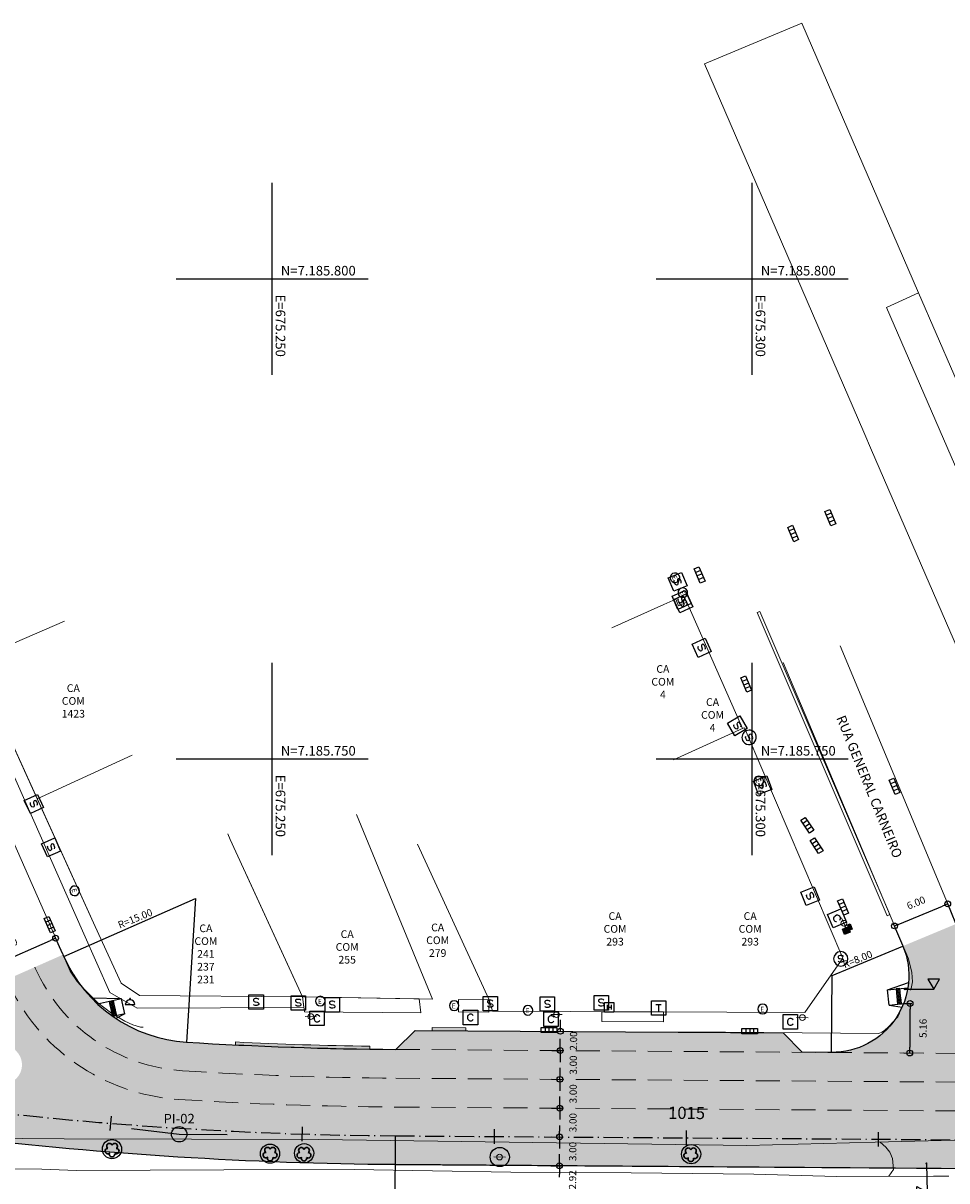
# Model space of a CAD drawing. Units: metres. Extents: x 0 to 677836, y -6 to 7185860.
# Drawn here: x 675224 to 675320, y 7185706 to 7185827 of the extents above; entities that cross this region are included whole.
import ezdxf
from ezdxf.enums import TextEntityAlignment as Align

# ---------------------------------------------------------------- set-up
doc = ezdxf.new("R2010")
doc.units = ezdxf.units.M
doc.header["$PDMODE"] = 1
doc.linetypes.add('DASHED2', pattern=[0.375, 0.25, -0.125])
doc.linetypes.add('LIN3', pattern=[3, 2, -0.5, 0, -0.5])
for name, color, linetype, lineweight in [('GUIA_REBAIXADA_EXISTENTE', 2, 'Continuous', 0), ('L-CALCADA', 44, 'Continuous', 0), ('L-EDIF_COMERCIAL', 2, 'Continuous', 0), ('L-EDIFICACAO', 2, 'Continuous', 0), ('L-ILU', 7, 'Continuous', 0), ('L-MURO_ALVENARIA', 252, 'Continuous', 0), ('L-TOPONIMIA_VIAS', 7, 'Continuous', 0), ('L-VEG', 7, 'Continuous', 0), ('L-VIA_ PAVIMENTADA', 210, 'Continuous', 0), ('PG-FAIXA DE TRAFEGO', 7, 'DASHED2', 0), ('POSTE_CIRCULAR', 7, 'Continuous', 0), ('TEXTOS_COORDENADAS', 20, 'Continuous', 15)]:
    doc.layers.add(name, color=color, linetype=linetype, lineweight=lineweight)
for name, color, linetype in [('L-DRE', 7, 'Continuous'), ('L-REM-POS', 2, 'Continuous'), ('L-REM-VEG', 2, 'Continuous'), ('L-SRV', 7, 'Continuous'), ('MALHA_COORDENADAS', 20, 'Continuous'), ('PG-COTA', 1, 'Continuous'), ('PG-EIXO 1000', 1, 'LIN3'), ('PG-EST EX 1000', 2, 'Continuous'), ('PG-GUIAS-DF-L1.1', 2, 'Continuous'), ('PG-MFIO', 5, 'Continuous'), ('PG-PI EX 1000', 2, 'Continuous'), ('PG-PN EX 1000', 2, 'Continuous'), ('PG-SOLIDOS EX 1000', 254, 'Continuous')]:
    doc.layers.add(name, color=color, linetype=linetype)
doc.styles.add('ARIAL', font='ARIAL.TTF', dxfattribs={"height": 2})
doc.styles.add('Romans', font='romans.shx')
doc.styles.add('SIMPLEX', font='simplex.shx', dxfattribs={"height": 0.75})
doc.styles.get("Standard").update_dxf_attribs({"font": 'simplex.shx', "height": 0.75})
doc.dimstyles.new('COTAS', dxfattribs={"dimtxt": 0.75, "dimasz": 0.6, "dimexe": 0.18, "dimexo": 0.0625, "dimgap": 1, "dimtad": 2, "dimzin": 0, "dimdsep": 46, "dimtxsty": 'SIMPLEX', "dimblk": 'ORIGIN', "dimcen": 0, "dimclrd": 256, "dimclre": 256, "dimclrt": 2, "dimaunit": 1, "dimadec": 5, "dimazin": 0, "dimtfac": 1, "dimtofl": 0, "dimtmove": 0, "dimatfit": 3, "dimldrblk": 'ORIGIN', "dimfxl": 0, "dimtolj": 1, "dimtzin": 0, "dimarcsym": 0})

# ---------------------------------------------------------------- blocks, each defined once
blk = doc.blocks.new('cruz')
at = {"layer": 'MALHA_COORDENADAS', "flags": 128}
for points in [[(0, -10), (0, 10)], [(-10, 0), (10, 0)]]:
    blk.add_lwpolyline(points, dxfattribs=at)
blk = doc.blocks.new('AeccTickLine')
blk.add_line((0, -0.5), (0, 0.5))
blk = doc.blocks.new('_Origin')
at = {"color": 0, "linetype": 'ByBlock', "lineweight": -2}
blk.add_line((0, 0), (-1, 0), dxfattribs=at)
blk.add_circle((0, 0), 0.5, dxfattribs=at)
blk = doc.blocks.new('*D159')
at = {"layer": 'Defpoints', "color": 0, "transparency": 16777216}
for p in [(675320.36, 7185734.92), (675321.23, 7185732.82), (675315.69, 7185730.52)]:
    blk.add_point(p, dxfattribs=at)
at = {"layer": 'PG-COTA', "lineweight": -2, "transparency": 16777216}
for p, q in [((675315.38, 7185732.84), (675319.81, 7185734.69)), ((675321.21, 7185732.88), (675320.29, 7185735.08)), ((675315.67, 7185730.57), (675314.75, 7185732.78))]:
    blk.add_line(p, q, dxfattribs=at)
at = {"layer": 'PG-COTA', "lineweight": -2, "transparency": 16777216, "xscale": 0.6, "yscale": 0.6, "zscale": 0.6}
for p, rotation in [((675320.36, 7185734.92), 22.62093582219806), ((675314.82, 7185732.61), 202.6209358221981)]:
    blk.add_blockref('_Origin', p, dxfattribs=dict(at, rotation=rotation))
at = {"layer": 'PG-COTA', "color": 2, "transparency": 16777216, "insert": (675317.06, 7185735.03), "char_height": 0.75, "attachment_point": 5, "rotation": 22.6209, "style": 'SIMPLEX'}
blk.add_mtext('\\A1;6.00', dxfattribs=at)
blk = doc.blocks.new('*D160')
at = {"layer": 'Defpoints', "color": 0, "transparency": 16777216}
for p in [(675227.43, 7185731.34), (675228.19, 7185729.62), (675219.41, 7185725.74)]:
    blk.add_point(p, dxfattribs=at)
at = {"layer": 'PG-COTA', "lineweight": -2, "transparency": 16777216}
for p, q in [((675219.2, 7185727.7), (675226.89, 7185731.09)), ((675228.17, 7185729.67), (675227.36, 7185731.5)), ((675219.38, 7185725.8), (675218.58, 7185727.63))]:
    blk.add_line(p, q, dxfattribs=at)
at = {"layer": 'PG-COTA', "lineweight": -2, "transparency": 16777216, "xscale": 0.6, "yscale": 0.6, "zscale": 0.6}
for p, rotation in [((675227.43, 7185731.34), 23.80653631575276), ((675218.65, 7185727.46), 203.8065363157527)]:
    blk.add_blockref('_Origin', p, dxfattribs=dict(at, rotation=rotation))
at = {"layer": 'PG-COTA', "color": 2, "transparency": 16777216, "insert": (675222.49, 7185730.66), "char_height": 0.75, "attachment_point": 5, "rotation": 23.8065, "style": 'SIMPLEX'}
blk.add_mtext('\\A1;9.50', dxfattribs=at)
blk = doc.blocks.new('*D135')
at = {"layer": 'Defpoints', "color": 0, "transparency": 16777216}
for p in [(675315.77, 7185724.55), (675315.73, 7185719.39), (675316.4, 7185719.38)]:
    blk.add_point(p, dxfattribs=at)
at = {"layer": 'PG-COTA', "lineweight": -2, "transparency": 16777216}
for p, q in [((675315.83, 7185724.55), (675316.62, 7185724.54)), ((675316.43, 7185723.94), (675316.4, 7185719.98)), ((675315.8, 7185719.39), (675316.58, 7185719.38))]:
    blk.add_line(p, q, dxfattribs=at)
at = {"layer": 'PG-COTA', "lineweight": -2, "transparency": 16777216, "xscale": 0.6, "yscale": 0.6, "zscale": 0.6}
for p, rotation in [((675316.44, 7185724.54), 89.60018709580366), ((675316.4, 7185719.38), 269.6001870958037)]:
    blk.add_blockref('_Origin', p, dxfattribs=dict(at, rotation=rotation))
at = {"layer": 'PG-COTA', "color": 2, "transparency": 16777216, "insert": (675317.79, 7185721.95), "char_height": 0.75, "attachment_point": 5, "rotation": 89.6002, "style": 'SIMPLEX'}
blk.add_mtext('\\A1;5.16', dxfattribs=at)
blk = doc.blocks.new('*D136')
at = {"layer": 'Defpoints', "color": 0, "transparency": 16777216}
for p in [(675279.06, 7185721.64), (675279.05, 7185719.64), (675280, 7185719.64)]:
    blk.add_point(p, dxfattribs=at)
at = {"layer": 'PG-COTA', "lineweight": -2, "transparency": 16777216}
for p, q in [((675280.01, 7185722.24), (675280.02, 7185722.84)), ((675279.12, 7185721.64), (675280.19, 7185721.63)), ((675279.11, 7185719.64), (675280.18, 7185719.63)), ((675279.99, 7185719.04), (675279.99, 7185718.44))]:
    blk.add_line(p, q, dxfattribs=at)
at = {"layer": 'PG-COTA', "lineweight": -2, "transparency": 16777216, "xscale": 0.6, "yscale": 0.6, "zscale": 0.6}
for p, rotation in [((675280.01, 7185721.64), 269.600187100042), ((675280, 7185719.64), 89.600187100042)]:
    blk.add_blockref('_Origin', p, dxfattribs=dict(at, rotation=rotation))
at = {"layer": 'PG-COTA', "color": 2, "transparency": 16777216, "insert": (675281.38, 7185720.63), "char_height": 0.75, "attachment_point": 5, "rotation": 89.6002, "style": 'SIMPLEX'}
blk.add_mtext('\\A1;2.00', dxfattribs=at)
blk = doc.blocks.new('*D60')
at = {"layer": 'Defpoints', "color": 0, "transparency": 16777216}
for p in [(675279.05, 7185719.64), (675279.02, 7185716.64), (675279.97, 7185716.64)]:
    blk.add_point(p, dxfattribs=at)
at = {"layer": 'PG-COTA', "lineweight": -2, "transparency": 16777216}
for p, q in [((675280, 7185720.24), (675280, 7185720.84)), ((675279.11, 7185719.64), (675280.18, 7185719.63)), ((675279.09, 7185716.64), (675280.15, 7185716.63)), ((675279.97, 7185716.04), (675279.97, 7185715.44))]:
    blk.add_line(p, q, dxfattribs=at)
at = {"layer": 'PG-COTA', "lineweight": -2, "transparency": 16777216, "xscale": 0.6, "yscale": 0.6, "zscale": 0.6}
for p, rotation in [((675280, 7185719.64), 269.6001870965208), ((675279.97, 7185716.64), 89.60018709652081)]:
    blk.add_blockref('_Origin', p, dxfattribs=dict(at, rotation=rotation))
at = {"layer": 'PG-COTA', "color": 2, "transparency": 16777216, "insert": (675281.36, 7185718.13), "char_height": 0.75, "attachment_point": 5, "rotation": 89.6002, "style": 'SIMPLEX'}
blk.add_mtext('\\A1;3.00', dxfattribs=at)
blk = doc.blocks.new('*D61')
at = {"layer": 'Defpoints', "color": 0, "transparency": 16777216}
for p in [(675279.02, 7185716.64), (675279, 7185713.64), (675279.95, 7185713.64)]:
    blk.add_point(p, dxfattribs=at)
at = {"layer": 'PG-COTA', "lineweight": -2, "transparency": 16777216}
for p, q in [((675279.98, 7185717.24), (675279.98, 7185717.84)), ((675279.09, 7185716.64), (675280.15, 7185716.63)), ((675279.07, 7185713.64), (675280.13, 7185713.63)), ((675279.95, 7185713.04), (675279.95, 7185712.44))]:
    blk.add_line(p, q, dxfattribs=at)
at = {"layer": 'PG-COTA', "lineweight": -2, "transparency": 16777216, "xscale": 0.6, "yscale": 0.6, "zscale": 0.6}
for p, rotation in [((675279.97, 7185716.64), 269.6001870965208), ((675279.95, 7185713.64), 89.60018709652081)]:
    blk.add_blockref('_Origin', p, dxfattribs=dict(at, rotation=rotation))
at = {"layer": 'PG-COTA', "color": 2, "transparency": 16777216, "insert": (675281.34, 7185715.13), "char_height": 0.75, "attachment_point": 5, "rotation": 89.6002, "style": 'SIMPLEX'}
blk.add_mtext('\\A1;3.00', dxfattribs=at)
blk = doc.blocks.new('*D62')
at = {"layer": 'Defpoints', "color": 0, "transparency": 16777216}
for p in [(675279, 7185713.64), (675278.98, 7185710.64), (675279.93, 7185710.64)]:
    blk.add_point(p, dxfattribs=at)
at = {"layer": 'PG-COTA', "lineweight": -2, "transparency": 16777216}
for p, q in [((675279.96, 7185714.24), (675279.96, 7185714.84)), ((675279.07, 7185713.64), (675280.13, 7185713.63)), ((675279.05, 7185710.64), (675280.11, 7185710.63)), ((675279.93, 7185710.04), (675279.92, 7185709.44))]:
    blk.add_line(p, q, dxfattribs=at)
at = {"layer": 'PG-COTA', "lineweight": -2, "transparency": 16777216, "xscale": 0.6, "yscale": 0.6, "zscale": 0.6}
for p, rotation in [((675279.95, 7185713.64), 269.6001870965208), ((675279.93, 7185710.64), 89.60018709652081)]:
    blk.add_blockref('_Origin', p, dxfattribs=dict(at, rotation=rotation))
at = {"layer": 'PG-COTA', "color": 2, "transparency": 16777216, "insert": (675281.32, 7185712.13), "char_height": 0.75, "attachment_point": 5, "rotation": 89.6002, "style": 'SIMPLEX'}
blk.add_mtext('\\A1;3.00', dxfattribs=at)
blk = doc.blocks.new('*D63')
at = {"layer": 'Defpoints', "color": 0, "transparency": 16777216}
for p in [(675278.98, 7185710.64), (675278.96, 7185707.64), (675279.91, 7185707.64)]:
    blk.add_point(p, dxfattribs=at)
at = {"layer": 'PG-COTA', "lineweight": -2, "transparency": 16777216}
for p, q in [((675279.94, 7185711.24), (675279.94, 7185711.84)), ((675279.05, 7185710.64), (675280.11, 7185710.63)), ((675279.02, 7185707.64), (675280.09, 7185707.63)), ((675279.91, 7185707.04), (675279.9, 7185706.44))]:
    blk.add_line(p, q, dxfattribs=at)
at = {"layer": 'PG-COTA', "lineweight": -2, "transparency": 16777216, "xscale": 0.6, "yscale": 0.6, "zscale": 0.6}
for p, rotation in [((675279.93, 7185710.64), 269.6001870965208), ((675279.91, 7185707.64), 89.60018709652081)]:
    blk.add_blockref('_Origin', p, dxfattribs=dict(at, rotation=rotation))
at = {"layer": 'PG-COTA', "color": 2, "transparency": 16777216, "insert": (675281.3, 7185709.13), "char_height": 0.75, "attachment_point": 5, "rotation": 89.6002, "style": 'SIMPLEX'}
blk.add_mtext('\\A1;3.00', dxfattribs=at)
blk = doc.blocks.new('*D64')
at = {"layer": 'Defpoints', "color": 0, "transparency": 16777216}
for p in [(675278.96, 7185707.64), (675278.94, 7185704.72), (675279.89, 7185704.72)]:
    blk.add_point(p, dxfattribs=at)
at = {"layer": 'PG-COTA', "lineweight": -2, "transparency": 16777216}
for p, q in [((675279.92, 7185708.24), (675279.92, 7185708.84)), ((675279.02, 7185707.64), (675280.09, 7185707.64)), ((675279, 7185704.72), (675280.07, 7185704.72)), ((675279.89, 7185704.12), (675279.88, 7185703.52))]:
    blk.add_line(p, q, dxfattribs=at)
at = {"layer": 'PG-COTA', "lineweight": -2, "transparency": 16777216, "xscale": 0.6, "yscale": 0.6, "zscale": 0.6}
for p, rotation in [((675279.91, 7185707.64), 269.6097462554604), ((675279.89, 7185704.72), 89.60974625546045)]:
    blk.add_blockref('_Origin', p, dxfattribs=dict(at, rotation=rotation))
at = {"layer": 'PG-COTA', "color": 2, "transparency": 16777216, "insert": (675281.28, 7185706.17), "char_height": 0.75, "attachment_point": 5, "rotation": 89.6097, "style": 'SIMPLEX'}
blk.add_mtext('\\A1;2.92', dxfattribs=at)
blk = doc.blocks.new('ESGOTO')
at = {"color": 251}
blk.add_lwpolyline([(0, 0.5, 1), (0, -0.5, 1)], format="xyb", close=True, dxfattribs=at)
at = {"color": 251, "style": 'Romans'}
blk.add_text('E', height=0.517, dxfattribs=at).set_placement((-0.25, -0.29))
blk = doc.blocks.new('SIMB_POSTE-R')
at = {"color": 0, "linetype": 'Continuous', "flags": 128}
blk.add_lwpolyline([(0, 0.6), (0, -0.6)], dxfattribs=at)
at = {"color": 0, "linetype": 'Continuous'}
blk.add_circle((0, 0), 0.3, dxfattribs=at)
at = {"color": 0}
blk.add_point((0, 0), dxfattribs=at)
for tag in ['desc:', 'cota:', 'pto:']:
    blk.add_attdef(tag, (0, 0), '', height=1)
blk = doc.blocks.new('ARVORE')
at = {"color": 0, "linetype": 'Continuous', "lineweight": 30}
for centre, start, end in [((-0.45, -0.17), 87.0134, 319.1849), ((-0.28, 0.35), 18.7498, 233.1301), ((0.27, 0.35), 306.8699, 161.2502), ((0.43, -0.17), 234.9262, 89.0037), ((-0.01, -0.49), 162.8241, 17.1759)]:
    blk.add_arc(centre, 0.287, start, end, dxfattribs=at)
blk = doc.blocks.new('SEMAFORO_PRINCIPAL')
at = {"flags": 128}
blk.add_lwpolyline([(0.05, 0), (3, 0), (3.61, 1.06), (2.39, 1.06), (3, 0)], dxfattribs=at)
blk.add_circle((0, 0), 0.05)
blk.add_point((0, 0))
blk = doc.blocks.new('COPEL')
at = {"color": 251, "linetype": 'Continuous', "flags": 128}
blk.add_lwpolyline([(-0.74, 0.78), (0.76, 0.78), (0.76, -0.72), (-0.74, -0.72)], close=True, dxfattribs=at)
blk.add_lwpolyline([(0.3, 0.22), (0.26, 0.28), (0.18, 0.35), (0.11, 0.39), (-0.06, 0.39), (-0.14, 0.35), (-0.21, 0.28), (-0.25, 0.22), (-0.29, 0.12), (-0.29, -0.06), (-0.25, -0.16), (-0.21, -0.22), (-0.14, -0.29), (-0.06, -0.33), (0.11, -0.33), (0.18, -0.29), (0.26, -0.22), (0.3, -0.16)], dxfattribs=at)
blk = doc.blocks.new('HIDRANTE')
at = {"color": 251, "linetype": 'Continuous', "flags": 128}
blk.add_lwpolyline([(-0.49, 0.5), (0.51, 0.5), (0.51, -0.5), (-0.49, -0.5)], close=True, dxfattribs=at)
for points in [[(-0.18, 0.25), (-0.18, -0.25)], [(0.21, 0.25), (0.21, -0.25)], [(-0.18, 0), (0.21, 0)]]:
    blk.add_lwpolyline(points, dxfattribs=at)
blk = doc.blocks.new('CTA')
blk.add_hatch(color=251).paths.add_polyline_path([(-0.29, 0.31), (0.31, 0.31), (0.31, -0.29), (-0.29, -0.29)])
at = {"color": 251}
blk.add_lwpolyline([(-0.29, 0.31), (0.31, 0.31), (0.31, -0.29), (-0.29, -0.29)], close=True, dxfattribs=at)
blk = doc.blocks.new('CX_ALTA')
blk.add_hatch(color=251).paths.add_polyline_path([(0.3, 0.3), (0, 0.3), (0, -0.3), (0.3, -0.3)])
at = {"color": 251, "linetype": 'Continuous', "flags": 128}
blk.add_lwpolyline([(-0.3, 0.3), (0.3, 0.3), (0.3, -0.3), (-0.3, -0.3)], close=True, dxfattribs=at)
at = {"color": 251}
blk.add_lwpolyline([(0, 0.3), (0, -0.3)], dxfattribs=at)
blk = doc.blocks.new('BOCA_DE_LOBO')
at = {"color": 0, "linetype": 'Continuous', "flags": 128}
blk.add_lwpolyline([(-0.81, 0.27), (0.81, 0.27), (0.81, -0.27), (-0.81, -0.27)], close=True, dxfattribs=at)
for points in [[(-0.4, 0.27), (-0.4, -0.27)], [(0, 0.27), (0, -0.27)], [(0.4, 0.27), (0.4, -0.27)]]:
    blk.add_lwpolyline(points, dxfattribs=at)
blk = doc.blocks.new('SANEPAR')
at = {"color": 251, "linetype": 'Continuous', "flags": 128}
blk.add_lwpolyline([(-0.75, 0.73), (0.75, 0.73), (0.75, -0.77), (-0.75, -0.77)], close=True, dxfattribs=at)
blk.add_lwpolyline([(0.27, 0.25), (0.18, 0.32), (0.07, 0.35), (-0.09, 0.35), (-0.2, 0.32), (-0.28, 0.25), (-0.28, 0.14), (-0.24, 0.08), (-0.2, 0.04), (-0.12, 0.01), (0.11, -0.02), (0.18, -0.06), (0.22, -0.09), (0.27, -0.16), (0.27, -0.26), (0.18, -0.33), (0.07, -0.37), (-0.09, -0.37), (-0.2, -0.33), (-0.28, -0.26)], dxfattribs=at)
blk = doc.blocks.new('SANEPAR_CIRCULAR')
at = {"color": 251, "linetype": 'Continuous'}
blk.add_lwpolyline([(0, 0.75, 1), (0, -0.75, 1)], format="xyb", close=True, dxfattribs=at)
at = {"color": 251, "linetype": 'Continuous', "flags": 128}
blk.add_lwpolyline([(0.275, 0.256), (0.19, 0.324), (0.08, 0.358), (-0.08, 0.358), (-0.19, 0.324), (-0.275, 0.256), (-0.275, 0.148), (-0.232, 0.084), (-0.19, 0.05), (-0.114, 0.016), (0.114, -0.016), (0.19, -0.05), (0.232, -0.084), (0.275, -0.148), (0.275, -0.256), (0.19, -0.324), (0.08, -0.358), (-0.08, -0.358), (-0.19, -0.324), (-0.275, -0.256)], dxfattribs=at)
blk = doc.blocks.new('TELEFONIA')
at = {"color": 251, "linetype": 'Continuous', "flags": 128}
blk.add_lwpolyline([(-0.76, 0.75), (0.74, 0.75), (0.74, -0.75), (-0.76, -0.75)], close=True, dxfattribs=at)
for points in [[(-0.28, 0.35), (0.27, 0.35)], [(-0.01, 0.35), (-0.01, -0.36)]]:
    blk.add_lwpolyline(points, dxfattribs=at)
blk = doc.blocks.new('ORELHAO')
at = {"color": 251, "linetype": 'Continuous'}
blk.add_lwpolyline([(0, 0.05, 1), (0, -0.05, 1)], format="xyb", close=True, dxfattribs=at)
blk.add_lwpolyline([(0.5, -0.6, 1), (-0.5, -0.6)], format="xyb", dxfattribs=at)
at = {"color": 251, "linetype": 'Continuous', "flags": 128}
blk.add_lwpolyline([(-0.5, -0.6), (0.5, -0.6)], dxfattribs=at)

msp = doc.modelspace()

# ---------------------------------------------------------------- hatches: boundary and pattern name
at = {"layer": 'GUIA_REBAIXADA_EXISTENTE'}
msp.add_hatch(color=256, dxfattribs=at).paths.add_polyline_path([(675266.665, 7185721.729), (675266.667, 7185722.029), (675270.167, 7185722.004), (675270.165, 7185721.704)])
h = msp.add_hatch(color=256, dxfattribs=at)
edge = h.paths.add_edge_path()
edge.add_arc((675265.634, 7186114.246), 394.5, 267.17046, 269.20515, ccw=False)
edge.add_line((675246.159, 7185720.227), (675246.158, 7185720.527))
edge.add_arc((675265.634, 7186114.246), 394.2, 267.16814, 269.20439)
edge.add_line((675260.16, 7185720.084), (675260.161, 7185719.784))
edge.add_line((675260.161, 7185719.784), (675260.161, 7185719.784))
at = {"layer": 'PG-SOLIDOS EX 1000'}
for points in [[(675323.783, 7185726.702), (675321.232, 7185732.823), (675315.694, 7185730.515, -0.4691174), (675309.985, 7185719.616), (675331.112, 7185721.779, -0.3008671)], [(675210.997, 7185717.377, -0.0002058), (675215.906, 7185716.845, 0.0036472), (675221.709, 7185716.162), (675222.977, 7185716.447, 0.4656408), (675223.426, 7185719.475, -0.077361), (675219.41, 7185725.742), (675228.193, 7185729.617), (675228.277, 7185729.427, 0.2802546), (675241.066, 7185720.511), (675241.344, 7185708.472, -0.0146754), (675217.582, 7185710.596), (675217.582, 7185710.596), (675217.583, 7185710.596, 0.0042203), (675207.616, 7185711.697), (675207.006, 7185720.301, -0.0007331), (675208.764, 7185720.124)], [(675293.675, 7185721.54), (675264.895, 7185721.741), (675262.881, 7185719.755), (675293.649, 7185719.541)], [(675361.242, 7185721.569), (675331.112, 7185721.779), (675309.985, 7185719.616, -0.0545624), (675308.254, 7185719.439), (675293.649, 7185719.541), (675293.498, 7185707.541), (675335.947, 7185707.245, -0.006272), (675361.029, 7185706.755)], [(675303.228, 7185721.474), (675293.675, 7185721.54), (675293.649, 7185719.541), (675305.214, 7185719.46)], [(675241.066, 7185720.511, -0.0000028), (675241.066, 7185720.511), (675241.344, 7185708.472, 0.0085258), (675255.194, 7185707.88), (675255.792, 7185719.868, -0.0093414)], [(675268.428, 7185707.716), (675269.005, 7185719.713), (675262.881, 7185719.755), (675255.792, 7185719.868), (675255.194, 7185707.88)], [(675293.649, 7185719.541), (675269.005, 7185719.713), (675268.428, 7185707.716), (675293.498, 7185707.541)]]:
    msp.add_hatch(color=256, dxfattribs=at).paths.add_polyline_path(points)

# ---------------------------------------------------------------- linework, layer by layer
at = {"layer": 'GUIA_REBAIXADA_EXISTENTE'}
for points in [[(675314.33, 7185733.796), (675300.781, 7185765.374), (675300.505, 7185765.256), (675314.054, 7185733.678)], [(675314.33, 7185733.796), (675300.781, 7185765.374), (675300.505, 7185765.256), (675314.054, 7185733.678)], [(675266.665, 7185721.729), (675266.667, 7185722.029), (675270.167, 7185722.004), (675270.165, 7185721.704), (675266.665, 7185721.729)], [(675266.665, 7185721.729), (675266.667, 7185722.029), (675270.167, 7185722.004), (675270.165, 7185721.704), (675266.665, 7185721.729)]]:
    msp.add_lwpolyline(points, close=True, dxfattribs=at)
msp.add_lwpolyline([(675260.161, 7185719.784, -0.0088782), (675246.159, 7185720.227), (675246.158, 7185720.527, 0.008885), (675260.16, 7185720.084), (675260.161, 7185719.784)], format="xyb", close=True, dxfattribs=at)
msp.add_lwpolyline([(675260.161, 7185719.784, -0.0088782), (675246.159, 7185720.227), (675246.158, 7185720.527, 0.008885), (675260.16, 7185720.084), (675260.161, 7185719.784)], format="xyb", close=True, dxfattribs=at)
at = {"layer": 'L-CALCADA'}
msp.add_lwpolyline([(675314.227, 7185706.541), (675314.705, 7185707.234), (675314.617, 7185708.395), (675314.321, 7185709.044), (675313.912, 7185709.577), (675313.339, 7185710.098)], dxfattribs=at)
at = {"layer": 'L-EDIFICACAO'}
for points in [[(675311.622, 7185784.047), (675295.017, 7185822.399), (675305.18, 7185826.632), (675317.305, 7185798.561), (675313.983, 7185797.031), (675317.873, 7185788.067), (675313.983, 7185797.031), (675317.305, 7185798.561), (675321.006, 7185790.082), (675346.15, 7185732.479), (675342.002, 7185732.461), (675317.873, 7185788.067), (675342.002, 7185732.461), (675372.964, 7185732.599), (675373.004, 7185725.148), (675349.248, 7185724.703), (675348.957, 7185725.206), (675337.289, 7185724.864), (675326.596, 7185749.499), (675312.434, 7185782.17), (675311.622, 7185784.047)], [(675298.989, 7185753.175), (675298.773, 7185753.667), (675293.195, 7185766.334), (675292.323, 7185765.95), (675292.044, 7185766.635), (675290.792, 7185766.075), (675285.366, 7185763.649)], [(675228.361, 7185764.358), (675218.958, 7185760.277), (675225.511, 7185745.864), (675235.422, 7185750.408), (675225.511, 7185745.864), (675231.558, 7185732.565), (675225.511, 7185745.864), (675218.958, 7185760.277), (675217.908, 7185759.863), (675230.369, 7185731.8), (675233.091, 7185725.668), (675235.925, 7185724.049), (675253.294, 7185724.115), (675253.151, 7185725.232), (675236.155, 7185725.354), (675234.242, 7185726.663), (675231.558, 7185732.565), (675234.242, 7185726.663), (675236.155, 7185725.354), (675253.151, 7185725.232), (675245.628, 7185741.612), (675245.354, 7185742.209)], [(675291.779, 7185749.921), (675299.067, 7185753.209), (675299.18, 7185753.26), (675299.468, 7185752.586), (675309.425, 7185729.255), (675305.483, 7185723.601), (675272.924, 7185723.725), (675272.59, 7185724.904), (675265.141, 7185741.134)], [(675247.25, 7185738.081), (675253.151, 7185725.232), (675266.688, 7185725.003), (675258.776, 7185744.215)]]:
    msp.add_lwpolyline(points, dxfattribs=at)
for points in [[(675253.151, 7185725.232), (675253.352, 7185723.663), (675265.492, 7185723.573), (675265.307, 7185725.027)], [(675269.411, 7185724.957), (675272.59, 7185724.904), (675272.568, 7185723.627), (675269.39, 7185723.683)], [(675284.336, 7185723.681), (675290.756, 7185723.657), (675290.752, 7185722.632), (675284.332, 7185722.657)]]:
    msp.add_lwpolyline(points, close=True, dxfattribs=at)
at = {"layer": 'L-MURO_ALVENARIA'}
for points in [[(675266.688, 7185725.003), (675253.151, 7185725.232), (675236.155, 7185725.354), (675234.242, 7185726.663), (675231.558, 7185732.565), (675218.958, 7185760.277), (675216.707, 7185765.451)], [(675272.59, 7185724.904), (675269.411, 7185724.957)]]:
    msp.add_lwpolyline(points, dxfattribs=at)
at = {"layer": 'L-REM-POS', "color": 1}
msp.add_circle((675273.695, 7185708.544), 1, dxfattribs=at)
at = {"layer": 'L-REM-VEG', "color": 1}
for centre in [(675233.299, 7185709.372), (675249.767, 7185708.894), (675253.316, 7185708.94), (675293.627, 7185708.845)]:
    msp.add_circle(centre, 1, dxfattribs=at)
at = {"layer": 'L-VIA_ PAVIMENTADA'}
for points in [[(675236.549, 7185722.08), (675236.289, 7185722.078), (675235.49, 7185722.321), (675234.644, 7185722.697), (675233.273, 7185723.508), (675231.84, 7185724.599), (675230.396, 7185726.015), (675229.672, 7185726.816), (675228.942, 7185727.92), (675227.924, 7185730.227), (675213.032, 7185763.982)], [(675309.16, 7185761.795), (675323.033, 7185728.503)], [(675303.206, 7185760.054), (675316.278, 7185729.198), (675316.615, 7185727.757), (675316.685, 7185726.809), (675316.551, 7185726.094), (675316.535, 7185726.049), (675316.487, 7185725.908)], [(675315.341, 7185723.527), (675315.156, 7185723.157), (675314.236, 7185722.153), (675313.765, 7185721.726), (675313.492, 7185721.534), (675313.189, 7185721.4), (675297.227, 7185721.549), (675281.349, 7185721.601), (675279.473, 7185721.625)], [(675526.327, 7185708.687), (675516.658, 7185708.915), (675505.465, 7185709.12), (675495.635, 7185709.72), (675482.298, 7185710.209), (675470.319, 7185710.67), (675453.758, 7185711.139), (675437.87, 7185710.778), (675414.942, 7185710.441), (675387.271, 7185710.484), (675374.641, 7185710.586), (675347.694, 7185710.703), (675330.636, 7185710.44), (675328.989, 7185710.451), (675327.311, 7185710.462), (675326.573, 7185710.443), (675312.796, 7185710.084), (675299.436, 7185709.747), (675254.847, 7185710.371), (675228.307, 7185710.457), (675197.909, 7185710.702), (675197.562, 7185710.704), (675168.947, 7185710.888)], [(675165.444, 7185707.563), (675192.526, 7185707.466), (675203.432, 7185707.427), (675216.057, 7185707.312), (675225.981, 7185707.294), (675229.602, 7185707.135), (675244.945, 7185707.231), (675258.547, 7185707.25), (675274.864, 7185706.965), (675287.399, 7185706.917), (675300.149, 7185706.75), (675308.764, 7185706.53), (675318.868, 7185706.551), (675320.466, 7185706.554)]]:
    msp.add_lwpolyline(points, dxfattribs=at)
at = {"layer": 'PG-COTA', "flags": 128}
for points in [[(675228.277, 7185729.427), (675242, 7185735.482), (675241.066, 7185720.511)], [(675308.254, 7185719.439), (675308.309, 7185727.438), (675315.694, 7185730.515)]]:
    msp.add_lwpolyline(points, dxfattribs=at)
at = {"layer": 'PG-EIXO 1000'}
msp.add_line((675262.818, 7185710.755), (675364.071, 7185710.049), dxfattribs=at)
msp.add_arc((675265.634, 7186114.246), 403.5, 263.21135, 269.60019, dxfattribs=at)
at = {"layer": 'PG-FAIXA DE TRAFEGO', "ltscale": 10}
for p, q in [((675225.265, 7185728.326), (675225.307, 7185728.231)), ((675262.881, 7185719.755), (675388.813, 7185718.876)), ((675262.86, 7185716.755), (675376.452, 7185715.963)), ((675262.839, 7185713.755), (675368.03, 7185713.021))]:
    msp.add_line(p, q, dxfattribs=at)
for centre, radius, start, end in [((675241.551, 7185735.511), 21, 203.80654, 266.36161), ((675241.776, 7185735.496), 18, 203.80654, 266.39563), ((675265.634, 7186114.246), 397.5, 266.39563, 269.60019), ((675265.634, 7186114.246), 400.5, 266.36161, 269.60019)]:
    msp.add_arc(centre, radius, start, end, dxfattribs=at)
at = {"layer": 'PG-GUIAS-DF-L1.1'}
for p, q in [((675314.084, 7185725.966), (675316.211, 7185726.184)), ((675314.084, 7185725.966), (675316.211, 7185726.184)), ((675314.247, 7185724.374), (675314.084, 7185725.966)), ((675314.247, 7185724.374), (675314.084, 7185725.966)), ((675234.296, 7185725.037), (675231.807, 7185724.478)), ((675234.296, 7185725.037), (675231.807, 7185724.478)), ((675234.647, 7185723.476), (675234.296, 7185725.037)), ((675234.647, 7185723.476), (675234.296, 7185725.037)), ((675234.647, 7185723.476), (675233.397, 7185723.195)), ((675234.647, 7185723.476), (675233.397, 7185723.195)), ((675314.247, 7185724.374), (675315.762, 7185724.529)), ((675314.247, 7185724.374), (675315.762, 7185724.529))]:
    msp.add_line(p, q, dxfattribs=at)
for points in [[(675314.084, 7185725.966), (675316.278, 7185726.735)], [(675314.084, 7185725.966), (675316.278, 7185726.735)], [(675234.296, 7185725.037), (675231.193, 7185725.08)], [(675234.296, 7185725.037), (675231.193, 7185725.08)], [(675234.647, 7185723.476), (675233.717, 7185722.977)], [(675234.647, 7185723.476), (675233.717, 7185722.977)], [(675314.247, 7185724.374), (675315.599, 7185724.144)], [(675314.247, 7185724.374), (675315.599, 7185724.144)]]:
    msp.add_lwpolyline(points, dxfattribs=at)
at = {"layer": 'PG-GUIAS-DF-L1.1', "color": 1, "flags": 128}
for points in [[(675314.979, 7185726.058), (675315.02, 7185725.66), (675315.418, 7185725.701), (675315.377, 7185726.099), (675314.979, 7185726.058)], [(675314.979, 7185726.058), (675315.02, 7185725.66), (675315.418, 7185725.701), (675315.377, 7185726.099), (675314.979, 7185726.058)], [(675233.418, 7185724.84), (675233.506, 7185724.45), (675233.116, 7185724.362), (675233.028, 7185724.752), (675233.418, 7185724.84)], [(675233.418, 7185724.84), (675233.506, 7185724.45), (675233.116, 7185724.362), (675233.028, 7185724.752), (675233.418, 7185724.84)], [(675315.02, 7185725.66), (675315.061, 7185725.262), (675315.459, 7185725.303), (675315.418, 7185725.701), (675315.02, 7185725.66)], [(675315.02, 7185725.66), (675315.061, 7185725.262), (675315.459, 7185725.303), (675315.418, 7185725.701), (675315.02, 7185725.66)], [(675315.061, 7185725.262), (675315.102, 7185724.864), (675315.5, 7185724.905), (675315.459, 7185725.303), (675315.061, 7185725.262)], [(675315.061, 7185725.262), (675315.102, 7185724.864), (675315.5, 7185724.905), (675315.459, 7185725.303), (675315.061, 7185725.262)], [(675315.102, 7185724.864), (675315.142, 7185724.466), (675315.54, 7185724.507), (675315.5, 7185724.905), (675315.102, 7185724.864)], [(675315.102, 7185724.864), (675315.142, 7185724.466), (675315.54, 7185724.507), (675315.5, 7185724.905), (675315.102, 7185724.864)], [(675233.506, 7185724.45), (675233.594, 7185724.059), (675233.204, 7185723.972), (675233.116, 7185724.362), (675233.506, 7185724.45)], [(675233.506, 7185724.45), (675233.594, 7185724.059), (675233.204, 7185723.972), (675233.116, 7185724.362), (675233.506, 7185724.45)], [(675233.594, 7185724.059), (675233.682, 7185723.669), (675233.291, 7185723.581), (675233.204, 7185723.972), (675233.594, 7185724.059)], [(675233.594, 7185724.059), (675233.682, 7185723.669), (675233.291, 7185723.581), (675233.204, 7185723.972), (675233.594, 7185724.059)], [(675233.682, 7185723.669), (675233.769, 7185723.279), (675233.379, 7185723.191), (675233.291, 7185723.581), (675233.682, 7185723.669)], [(675233.375, 7185723.21), (675233.291, 7185723.581), (675233.682, 7185723.669)], [(675233.682, 7185723.669), (675233.769, 7185723.279), (675233.397, 7185723.195)]]:
    msp.add_lwpolyline(points, dxfattribs=at)
at = {"layer": 'PG-GUIAS-DF-L1.1', "color": 1}
for centre in [(675315.034, 7185726.013), (675315.034, 7185726.013), (675315.044, 7185725.914), (675315.044, 7185725.914), (675315.055, 7185725.815), (675315.055, 7185725.815), (675315.134, 7185726.024), (675315.134, 7185726.024), (675315.144, 7185725.924), (675315.144, 7185725.924), (675315.154, 7185725.825), (675315.154, 7185725.825), (675315.233, 7185726.034), (675315.233, 7185726.034), (675315.243, 7185725.934), (675315.243, 7185725.934), (675315.254, 7185725.835), (675315.254, 7185725.835), (675315.333, 7185726.044), (675315.333, 7185726.044), (675315.343, 7185725.945), (675315.343, 7185725.945), (675315.353, 7185725.845), (675315.353, 7185725.845), (675233.088, 7185724.714), (675233.088, 7185724.714), (675233.11, 7185724.617), (675233.11, 7185724.617), (675233.185, 7185724.736), (675233.185, 7185724.736), (675233.207, 7185724.639), (675233.207, 7185724.639), (675233.283, 7185724.758), (675233.283, 7185724.758), (675233.305, 7185724.661), (675233.305, 7185724.661), (675233.381, 7185724.78), (675233.381, 7185724.78), (675233.403, 7185724.683), (675233.403, 7185724.683), (675315.065, 7185725.715), (675315.065, 7185725.715), (675315.075, 7185725.616), (675315.075, 7185725.616), (675315.085, 7185725.516), (675315.085, 7185725.516), (675315.095, 7185725.417), (675315.095, 7185725.417), (675315.106, 7185725.317), (675315.106, 7185725.317), (675315.116, 7185725.218), (675315.116, 7185725.218), (675315.126, 7185725.118), (675315.126, 7185725.118), (675315.136, 7185725.019), (675315.136, 7185725.019), (675315.146, 7185724.919), (675315.146, 7185724.919), (675315.156, 7185724.819), (675315.156, 7185724.819), (675315.164, 7185725.725), (675315.164, 7185725.725), (675315.167, 7185724.72), (675315.167, 7185724.72), (675315.174, 7185725.626), (675315.174, 7185725.626), (675315.177, 7185724.62), (675315.177, 7185724.62), (675315.185, 7185725.526), (675315.185, 7185725.526), (675315.195, 7185725.427), (675315.195, 7185725.427), (675315.205, 7185725.327), (675315.205, 7185725.327), (675315.215, 7185725.228), (675315.215, 7185725.228), (675315.225, 7185725.128), (675315.225, 7185725.128), (675315.236, 7185725.029), (675315.236, 7185725.029), (675315.246, 7185724.929), (675315.246, 7185724.929), (675315.256, 7185724.83), (675315.256, 7185724.83), (675315.264, 7185725.735), (675315.264, 7185725.735), (675315.266, 7185724.73), (675315.266, 7185724.73), (675315.274, 7185725.636), (675315.274, 7185725.636), (675315.276, 7185724.631), (675315.276, 7185724.631), (675315.284, 7185725.536), (675315.284, 7185725.536), (675315.294, 7185725.437), (675315.294, 7185725.437), (675315.304, 7185725.338), (675315.304, 7185725.338), (675315.315, 7185725.238), (675315.315, 7185725.238), (675315.325, 7185725.138), (675315.325, 7185725.138), (675315.335, 7185725.039), (675315.335, 7185725.039), (675315.345, 7185724.939), (675315.345, 7185724.939), (675315.355, 7185724.84), (675315.355, 7185724.84), (675315.363, 7185725.746), (675315.363, 7185725.746), (675315.366, 7185724.74), (675315.366, 7185724.74), (675315.373, 7185725.646), (675315.373, 7185725.646), (675315.376, 7185724.641), (675315.376, 7185724.641), (675315.384, 7185725.547), (675315.384, 7185725.547), (675315.394, 7185725.447), (675315.394, 7185725.447), (675315.404, 7185725.348), (675315.404, 7185725.348), (675315.414, 7185725.248), (675315.414, 7185725.248), (675315.424, 7185725.149), (675315.424, 7185725.149), (675315.435, 7185725.049), (675315.435, 7185725.049), (675315.445, 7185724.95), (675315.445, 7185724.95), (675315.455, 7185724.85), (675315.455, 7185724.85), (675315.465, 7185724.751), (675315.465, 7185724.751), (675315.475, 7185724.651), (675315.475, 7185724.651), (675233.132, 7185724.519), (675233.132, 7185724.519), (675233.154, 7185724.422), (675233.154, 7185724.422), (675233.176, 7185724.324), (675233.176, 7185724.324), (675233.198, 7185724.227), (675233.198, 7185724.227), (675233.219, 7185724.129), (675233.219, 7185724.129), (675233.229, 7185724.541), (675233.229, 7185724.541), (675233.241, 7185724.031), (675233.241, 7185724.031), (675233.251, 7185724.444), (675233.251, 7185724.444), (675233.263, 7185723.934), (675233.263, 7185723.934), (675233.273, 7185724.346), (675233.273, 7185724.346), (675233.285, 7185723.836), (675233.285, 7185723.836), (675233.295, 7185724.248), (675233.295, 7185724.248), (675233.307, 7185723.739), (675233.307, 7185723.739), (675233.317, 7185724.151), (675233.317, 7185724.151), (675233.327, 7185724.563), (675233.327, 7185724.563), (675233.329, 7185723.641), (675233.329, 7185723.641), (675233.339, 7185724.053), (675233.339, 7185724.053), (675233.349, 7185724.466), (675233.349, 7185724.466), (675233.351, 7185723.543), (675233.351, 7185723.543), (675233.361, 7185723.956), (675233.361, 7185723.956), (675233.371, 7185724.368), (675233.371, 7185724.368), (675233.371, 7185724.368), (675233.371, 7185724.368), (675233.373, 7185723.446), (675233.373, 7185723.446), (675233.383, 7185723.858), (675233.383, 7185723.858), (675233.393, 7185724.27), (675233.393, 7185724.27), (675233.405, 7185723.761), (675233.405, 7185723.761), (675233.415, 7185724.173), (675233.415, 7185724.173), (675233.424, 7185724.585), (675233.424, 7185724.585), (675233.427, 7185723.663), (675233.427, 7185723.663), (675233.437, 7185724.075), (675233.437, 7185724.075), (675233.446, 7185724.487), (675233.446, 7185724.487), (675233.449, 7185723.565), (675233.449, 7185723.565), (675233.458, 7185723.978), (675233.458, 7185723.978), (675233.468, 7185724.39), (675233.468, 7185724.39), (675233.468, 7185724.39), (675233.468, 7185724.39), (675233.471, 7185723.468), (675233.471, 7185723.468), (675233.48, 7185723.88), (675233.48, 7185723.88), (675233.49, 7185724.292), (675233.49, 7185724.292), (675233.502, 7185723.782), (675233.502, 7185723.782), (675233.512, 7185724.195), (675233.512, 7185724.195), (675233.524, 7185723.685), (675233.524, 7185723.685), (675233.534, 7185724.097), (675233.534, 7185724.097), (675233.546, 7185723.587), (675233.546, 7185723.587), (675233.556, 7185723.999), (675233.556, 7185723.999), (675233.568, 7185723.49), (675233.568, 7185723.49), (675233.578, 7185723.902), (675233.578, 7185723.902), (675233.6, 7185723.804), (675233.6, 7185723.804), (675233.622, 7185723.707), (675233.622, 7185723.707), (675233.644, 7185723.609), (675233.644, 7185723.609), (675233.666, 7185723.512), (675233.666, 7185723.512), (675233.688, 7185723.414), (675233.688, 7185723.414), (675315.187, 7185724.521), (675315.187, 7185724.521), (675315.287, 7185724.531), (675315.287, 7185724.531), (675315.386, 7185724.541), (675315.386, 7185724.541), (675315.485, 7185724.552), (675315.485, 7185724.552), (675233.395, 7185723.348), (675233.395, 7185723.348), (675233.417, 7185723.251), (675233.417, 7185723.251), (675233.492, 7185723.37), (675233.492, 7185723.37), (675233.514, 7185723.273), (675233.514, 7185723.273), (675233.59, 7185723.392), (675233.59, 7185723.392), (675233.612, 7185723.294), (675233.612, 7185723.294), (675233.71, 7185723.316), (675233.71, 7185723.316)]:
    msp.add_circle(centre, 0.015, dxfattribs=at)
at = {"layer": 'PG-MFIO', "flags": 128}
for points in [[(675228.193, 7185729.617), (675228.277, 7185729.427, 0.2802546), (675241.066, 7185720.511)], [(675315.694, 7185730.515, -0.5374361), (675308.254, 7185719.439), (675305.214, 7185719.46)], [(675241.066, 7185720.511, 0.013835), (675262.881, 7185719.755)], [(675343.35, 7185707.193), (675262.797, 7185707.756, -0.0278838), (675217.582, 7185710.596, 0.0280164), (675151.197, 7185714.748), (675009.796, 7185715.66, 0.4575623), (675009.298, 7185715.09, -0.0074854), (675010.296, 7185707.098, 0.3807), (675010.79, 7185706.653), (675024.084, 7185706.567), (675202.78, 7185705.415)]]:
    msp.add_lwpolyline(points, format="xyb", dxfattribs=at)
for points in [[(675262.881, 7185719.755), (675264.895, 7185721.741), (675303.228, 7185721.474), (675305.214, 7185719.46)], [(675262.797, 7185707.756), (675351.711, 7185707.135)]]:
    msp.add_lwpolyline(points, dxfattribs=at)
at = {"layer": 'PG-PI EX 1000'}
for p, q in [((675235.334, 7185711.504), (675240.299, 7185710.913)), ((675240.299, 7185710.913), (675245.299, 7185710.878))]:
    msp.add_line(p, q, dxfattribs=at)
msp.add_circle((675240.299, 7185710.913), 0.8, dxfattribs=at)
at = {"layer": 'PG-PN EX 1000', "linetype": 'Continuous', "lineweight": -3}
msp.add_line((675262.818, 7185710.755), (675262.713, 7185695.756), dxfattribs=at)

# ---------------------------------------------------------------- block references
at = {"layer": 'L-DRE'}
for p, rotation in [((675308.135, 7185775.142), 292.7393826853428), ((675304.265, 7185773.483), 293.0821413903082), ((675294.517, 7185769.171), 293.0693518789562), ((675299.366, 7185757.808), 292.5404742803888), ((675314.82, 7185747.144), 292.8333459845018), ((675305.736, 7185743.099), 304.1743573239747), ((675305.736, 7185743.099), 304.1545665901781), ((675306.706, 7185740.978), 302.5650231573426), ((675309.454, 7185734.579), 293.0886060963322), ((675226.805, 7185732.746), 294.1068340290381)]:
    msp.add_blockref('BOCA_DE_LOBO', p, dxfattribs=dict(at, rotation=rotation))
for p in [(675278.825, 7185721.769), (675299.741, 7185721.649)]:
    msp.add_blockref('BOCA_DE_LOBO', p, dxfattribs=at)
at = {"layer": 'L-ILU'}
for p, rotation in [((675309.543, 7185732.892), 202.9999999648452), ((675254.017, 7185723.175), 88.99999998519809), ((675279.603, 7185723.386), 88.99999998519809), ((675305.218, 7185723.067), 88.99999998519809), ((675273.683, 7185708.545), 88.99999998519809)]:
    msp.add_blockref('SIMB_POSTE-R', p, dxfattribs=dict(at, rotation=rotation))
at = {"layer": 'L-SRV'}
for name, p, rotation in [('SANEPAR', (675292.247, 7185768.458), 292.5178210490377), ('ESGOTO', (675291.949, 7185768.868), 299.5928930506106), ('SANEPAR', (675292.658, 7185766.577), 294.2807272773009), ('SANEPAR', (675292.84, 7185766.237), 294.4498505802154), ('ESGOTO', (675292.768, 7185767.327), 297.9808090216069), ('SANEPAR', (675294.749, 7185761.585), 294.3718131682297), ('SANEPAR', (675298.467, 7185753.466), 300.4929083440911), ('SANEPAR_CIRCULAR', (675299.678, 7185752.247), 293.9515943720595), ('ESGOTO', (675300.681, 7185747.71), 297.3699574157853), ('SANEPAR', (675301.105, 7185747.28), 290.855910542958), ('SANEPAR', (675225.185, 7185745.32), 294.8499624528565), ('SANEPAR', (675226.983, 7185740.801), 294.1704141515726), ('ESGOTO', (675229.416, 7185736.273), 286.733076471666), ('SANEPAR', (675306.047, 7185735.727), 291.9170382114261), ('COPEL', (675308.796, 7185733.405), 293.2750201113499), ('CTA', (675309.789, 7185732.104), 21.55142417177377), ('CX_ALTA', (675310.018, 7185732.455), 20.9957416884483)]:
    msp.add_blockref(name, p, dxfattribs=dict(at, rotation=rotation))
for name, p in [('SANEPAR_CIRCULAR', (675309.221, 7185729.19)), ('SEMAFORO_PRINCIPAL', (675315.9, 7185726.016)), ('ORELHAO', (675235.189, 7185725.016)), ('SANEPAR', (675248.324, 7185724.701)), ('SANEPAR', (675252.715, 7185724.618)), ('ESGOTO', (675254.999, 7185724.784)), ('SANEPAR', (675256.25, 7185724.414)), ('ESGOTO', (675268.951, 7185724.317)), ('SANEPAR', (675272.714, 7185724.532)), ('SANEPAR', (675278.664, 7185724.492)), ('SANEPAR', (675284.276, 7185724.623)), ('HIDRANTE', (675285.083, 7185724.151)), ('TELEFONIA', (675290.249, 7185724.074)), ('COPEL', (675254.648, 7185722.951)), ('COPEL', (675270.637, 7185723.05)), ('ESGOTO', (675276.63, 7185723.832)), ('COPEL', (675279.03, 7185722.877)), ('ESGOTO', (675301.087, 7185723.963)), ('COPEL', (675303.96, 7185722.595))]:
    msp.add_blockref(name, p, dxfattribs=at)
at = {"layer": 'L-SRV', "xscale": -1, "rotation": 91.2042362834925}
msp.add_blockref('SEMAFORO_PRINCIPAL', (675318.144, 7185707.883), dxfattribs=at)
at = {"layer": 'L-VEG'}
for p in [(675233.317, 7185709.336), (675249.783, 7185708.913), (675253.312, 7185708.9), (675293.607, 7185708.851)]:
    msp.add_blockref('ARVORE', p, dxfattribs=at)
at = {"layer": 'MALHA_COORDENADAS'}
for p in [(675250, 7185800), (675300, 7185800), (675250, 7185750), (675300, 7185750)]:
    msp.add_blockref('cruz', p, dxfattribs=at)
at = {"layer": 'PG-EST EX 1000', "xscale": 1.5, "yscale": 1.5, "zscale": 1.5}
for p, rotation in [((675233.175, 7185712.053), 355.3860733071755), ((675253.142, 7185710.939), 358.2260128108839), ((675273.14, 7185710.683), 359.6001870963902), ((675293.14, 7185710.544), 359.6001870963902), ((675313.139, 7185710.404), 359.6001870963902)]:
    msp.add_blockref('AeccTickLine', p, dxfattribs=dict(at, rotation=rotation))
at = {"layer": 'POSTE_CIRCULAR'}
for p, rotation in [((675309.543, 7185732.892), 202.9999999648452), ((675254.017, 7185723.175), 88.99999998519809), ((675279.603, 7185723.386), 88.99999998519809), ((675305.218, 7185723.067), 88.99999998519809), ((675273.683, 7185708.545), 88.99999998519809)]:
    msp.add_blockref('SIMB_POSTE-R', p, dxfattribs=dict(at, rotation=rotation))

# ---------------------------------------------------------------- texts
at = {"layer": 'L-EDIF_COMERCIAL', "char_height": 0.8, "width": 3.16891, "attachment_point": 5, "style": 'ARIAL'}
for s, insert in [('CA\\PCOM\\P4', (675290.688, 7185757.937)), ('CA\\PCOM\\P1423', (675229.272, 7185755.944)), ('CA\\PCOM\\P4', (675295.865, 7185754.488)), ('CA\\PCOM\\P293', (675285.708, 7185732.203)), ('CA\\PCOM\\P293', (675299.782, 7185732.203)), ('CA\\PCOM\\P241\\P237\\P231', (675243.087, 7185729.596)), ('CA\\PCOM\\P255', (675257.803, 7185730.324)), ('CA\\PCOM\\P279', (675267.229, 7185731.02))]:
    msp.add_mtext(s, dxfattribs=dict(at, insert=insert))
at = {"layer": 'L-TOPONIMIA_VIAS', "style": 'ARIAL'}
msp.add_text('RUA GENERAL CARNEIRO', height=1, rotation=292.21316, dxfattribs=at).set_placement((675308.733, 7185754.285))
at = {"layer": 'PG-COTA', "color": 2, "style": 'SIMPLEX'}
for s, p in [('R=15.00', (675234.112, 7185732.324)), ('R=8.00', (675309.632, 7185728.191))]:
    msp.add_text(s, height=0.75, rotation=22.19443, dxfattribs=at).set_placement(p)
at = {"layer": 'PG-EST EX 1000', "insert": (675293.151, 7185712.111), "char_height": 1.27, "attachment_point": 8, "rotation": 359.60019}
msp.add_mtext('1015', dxfattribs=at)
at = {"layer": 'PG-PI EX 1000', "style": 'SIMPLEX'}
msp.add_text('PI-02', height=1, dxfattribs=at).set_placement((675240.299, 7185712.413), align=Align.MIDDLE)
at = {"layer": 'TEXTOS_COORDENADAS', "style": 'ARIAL'}
for s, p in [('N=7.185.800 ', (675250.892, 7185800.354)), ('N=7.185.800 ', (675300.892, 7185800.354)), ('N=7.185.750 ', (675250.892, 7185750.354)), ('N=7.185.750 ', (675300.892, 7185750.354))]:
    msp.add_text(s, height=1, dxfattribs=at).set_placement(p)
for s, p in [('E=675.250 ', (675250.352, 7185798.361)), ('E=675.300 ', (675300.352, 7185798.361)), ('E=675.250 ', (675250.352, 7185748.361)), ('E=675.300 ', (675300.352, 7185748.361))]:
    msp.add_text(s, height=1, rotation=270.04563, dxfattribs=at).set_placement(p)

# ---------------------------------------------------------------- dimensions: what is measured, and where the dimension line sits
at = {"layer": 'PG-COTA'}
for p1, p2, distance, picture, middle in [((675315.694, 7185730.515), (675321.232, 7185732.823), 2.268, '*D159', (675317.062, 7185735.032)), ((675315.769, 7185724.549), (675315.733, 7185719.386), 0.667, '*D135', (675317.793, 7185721.953))]:
    dim = msp.add_aligned_dim(p1=p1, p2=p2, distance=distance, dimstyle='COTAS', dxfattribs=at)
    dim.commit()
    dim.dimension.update_dxf_attribs({"geometry": picture, "text_midpoint": middle})
dim = msp.add_aligned_dim(p1=(675219.41, 7185725.742), p2=(675228.193, 7185729.617), distance=1.878, text='9.50', dimstyle='COTAS', dxfattribs=at)
dim.commit()
dim.dimension.update_dxf_attribs({"geometry": '*D160', "text_midpoint": (675222.488, 7185730.656)})
for base, p1, p2, angle, picture, middle in [((675279.996, 7185719.636), (675279.06, 7185721.642), (675279.046, 7185719.642), 269.60019, '*D136', (675280.003, 7185720.636)), ((675279.975, 7185716.636), (675279.046, 7185719.642), (675279.025, 7185716.643), 269.60019, '*D60', (675279.985, 7185718.136)), ((675279.954, 7185713.636), (675279.025, 7185716.643), (675279.004, 7185713.643), 269.60019, '*D61', (675279.965, 7185715.136)), ((675279.933, 7185710.636), (675279.004, 7185713.643), (675278.983, 7185710.643), 269.60019, '*D62', (675279.944, 7185712.136)), ((675279.912, 7185707.636), (675278.983, 7185710.643), (675278.962, 7185707.643), 269.60019, '*D63', (675279.923, 7185709.136)), ((675279.892, 7185704.717), (675278.962, 7185707.643), (675278.942, 7185704.724), 269.60975, '*D64', (675279.902, 7185706.177))]:
    dim = msp.add_linear_dim(base=base, p1=p1, p2=p2, angle=angle, dimstyle='COTAS', dxfattribs=at)
    dim.commit()
    dim.dimension.update_dxf_attribs({"geometry": picture, "text_midpoint": middle, "dimtype": 161})

doc.saveas('drawing.dxf')
